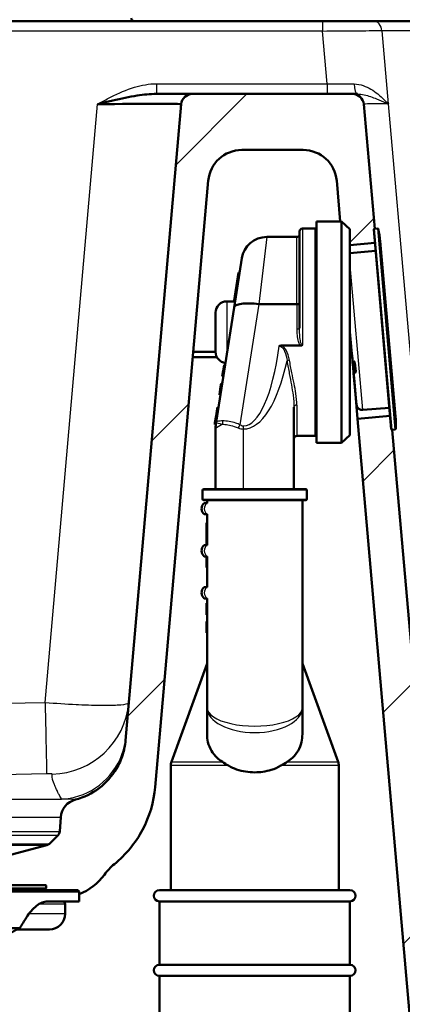
# Paper-space layout 'DF_1' of a CAD drawing. Units: millimetres. Extents: x 0 to 2180, y 0 to 4005.
# Drawn here: x 1075 to 1143, y 1581 to 1757 of the extents above; entities that cross this region are included whole.
import ezdxf

# ---------------------------------------------------------------- set-up
doc = ezdxf.new("R2010")
doc.units = ezdxf.units.MM
doc.header["$LTSCALE"] = 10
for name, color, linetype, lineweight in [('Hatch', 7, 'Continuous', 9), ('Threads(ISO)', 7, 'Continuous', 25), ('Visible Edges(ISO)', 7, 'Continuous', 50), ('Visible Tangent Edges(ISO)', 7, 'Continuous', 25)]:
    doc.layers.add(name, color=color, linetype=linetype, lineweight=lineweight)
pattern_1 = [(45, (0, 0), (-22.45064, 22.45064), [])]

psp = doc.layouts.new('DF_1')

# ---------------------------------------------------------------- hatches: boundary and pattern name
at = {"layer": 'Hatch'}
h = psp.add_hatch(dxfattribs=at)
h.set_pattern_fill('ANSI31', color=256, scale=254, style=0)
h.set_pattern_definition(pattern_1)
edge = h.paths.add_edge_path()
edge.add_line((1085.09, 1601.79), (1070.43, 1601.79))
edge.add_line((1070.43, 1601.79), (1079.36, 1602.11))
edge.add_ellipse((1079.36, 1602.21), major_axis=(0.0035, -0.0999), ratio=1, start_angle=0, end_angle=90)
edge.add_line((1079.46, 1602.21), (1079.44, 1602.61))
edge.add_ellipse((1079.34, 1602.61), major_axis=(0.1, 0), ratio=1, start_angle=2, end_angle=90)
edge.add_line((1079.34, 1602.71), (1067.07, 1602.71))
edge.add_line((1067.07, 1602.71), (1067.29, 1605.83))
edge.add_ellipse((1068.29, 1605.76), major_axis=(-0.966, -0.259), ratio=1, start_angle=270, end_angle=341, ccw=False)
edge.add_line((1068.03, 1606.73), (1079.58, 1609.83))
edge.add_ellipse((1079.32, 1610.79), major_axis=(-0.707, -0.707), ratio=1, start_angle=60, end_angle=90)
edge.add_line((1080.03, 1610.08), (1081.57, 1611.63))
edge.add_ellipse((1080.87, 1612.34), major_axis=(-0.07, -0.998), ratio=1, start_angle=49, end_angle=90)
edge.add_line((1081.86, 1612.27), (1082.04, 1614.81))
edge.add_ellipse((1085.53, 1614.56), major_axis=(-3.39, -0.88), ratio=1, start_angle=270, end_angle=341.5013, ccw=False)
edge.add_spline(control_points=[(1084.66, 1617.95), (1086.19, 1618.35), (1087.64, 1619.05), (1090.16, 1620.96), (1091.21, 1622.15), (1092.47, 1624.29), (1092.83, 1625.12), (1093.36, 1626.81), (1093.53, 1627.66), (1093.61, 1628.52)], knot_values=[-1.480173, -1.480173, -1.480173, -1.480173, -1.003998, -1.003998, -0.531086, -0.531086, -0.259622, -0.259622, 0, 0, 0, 0], degree=3, periodic=0)
edge.add_line((1093.61, 1628.52), (1103.54, 1742.07))
edge.add_ellipse((1105.53, 1741.89), major_axis=(0, 2), ratio=1, start_angle=0, end_angle=85, ccw=False)
edge.add_line((1105.53, 1743.89), (1134.14, 1743.89))
edge.add_ellipse((1134.14, 1741.89), major_axis=(1.99, 0.17), ratio=1, start_angle=0, end_angle=85, ccw=False)
edge.add_line((1136.14, 1742.07), (1138.08, 1719.83))
edge.add_line((1138.08, 1719.83), (1138.01, 1719.82))
edge.add_ellipse((1138.02, 1719.72), major_axis=(-0.0087, 0.0996), ratio=1, start_angle=0, end_angle=90)
edge.add_line((1137.92, 1719.71), (1138.13, 1717.32))
edge.add_line((1138.13, 1717.32), (1133.67, 1716.93))
edge.add_line((1133.67, 1716.93), (1133.67, 1719.75))
edge.add_line((1133.67, 1719.75), (1132.17, 1721.12))
edge.add_line((1132.17, 1721.12), (1131.94, 1721.12))
edge.add_line((1131.94, 1721.12), (1131.31, 1728.42))
edge.add_ellipse((1125.33, 1727.89), major_axis=(6, 0), ratio=1, start_angle=5, end_angle=90)
edge.add_line((1125.33, 1733.89), (1114.35, 1733.89))
edge.add_ellipse((1114.35, 1727.89), major_axis=(0.52, 5.98), ratio=1, start_angle=5, end_angle=90)
edge.add_line((1108.37, 1728.42), (1098.9, 1620.19))
edge.add_spline(control_points=[(1098.9, 1620.19), (1098.67, 1617.53), (1097.9, 1614.94), (1095.4, 1610.21), (1093.69, 1608.13), (1091.62, 1606.44)], knot_values=[-1.603387, -1.603387, -1.603387, -1.603387, -0.801704, -0.801704, -0.000022, -0.000022, -0.000022, -0.000022], degree=3, periodic=0)
edge.add_ellipse((1097.94, 1598.69), major_axis=(5.86, 8.11), ratio=1, start_angle=75.0673, end_angle=90)
edge.add_ellipse((1081.73, 1610.4), major_axis=(9.33, 3.6), ratio=1, start_angle=270, end_angle=303.0233, ccw=False)
edge.add_line((1085.34, 1601.07), (1085.34, 1601.54))
edge.add_line((1085.34, 1601.54), (1085.09, 1601.79))
h = psp.add_hatch(dxfattribs=at)
h.set_pattern_fill('ANSI31', color=256, scale=254, style=0)
h.set_pattern_definition(pattern_1)
edge = h.paths.add_edge_path()
edge.add_line((1189.84, 1520.79), (1205.17, 1520.79))
edge.add_line((1205.17, 1520.79), (1205.03, 1522.74))
edge.add_ellipse((1204.73, 1521.57), major_axis=(1.2, -0.04), ratio=1, start_angle=77.4832, end_angle=90)
edge.add_line((1204.78, 1522.77), (1192.82, 1523.19))
edge.add_ellipse((1192.82, 1523.29), major_axis=(-0.0999, 0.0035), ratio=1, start_angle=0, end_angle=90, ccw=False)
edge.add_line((1192.72, 1523.29), (1192.73, 1523.69))
edge.add_ellipse((1192.83, 1523.69), major_axis=(0.0035, 0.0999), ratio=1, start_angle=2, end_angle=90, ccw=False)
edge.add_line((1192.83, 1523.79), (1204.96, 1523.79))
edge.add_line((1204.96, 1523.79), (1204.89, 1524.83))
edge.add_ellipse((1203.89, 1524.76), major_axis=(-0.07, 0.998), ratio=1, start_angle=270, end_angle=341)
edge.add_line((1204.15, 1525.73), (1192.6, 1528.83))
edge.add_ellipse((1192.86, 1529.79), major_axis=(-0.966, 0.259), ratio=1, start_angle=60, end_angle=90, ccw=False)
edge.add_line((1192.15, 1529.08), (1190.6, 1530.63))
edge.add_ellipse((1191.31, 1531.34), major_axis=(-0.707, -0.707), ratio=1, start_angle=319, end_angle=360, ccw=False)
edge.add_line((1190.31, 1531.27), (1190.13, 1533.81))
edge.add_ellipse((1186.64, 1533.56), major_axis=(-0.24, 3.49), ratio=1, start_angle=270, end_angle=353)
edge.add_line((1186.83, 1537.06), (1166.94, 1538.1))
edge.add_line((1166.94, 1538.1), (1166.94, 1538.12))
edge.add_spline(control_points=[(1166.94, 1538.12), (1165.39, 1538.18), (1163.87, 1538.5), (1160.87, 1539.63), (1159.43, 1540.47), (1156.63, 1542.79), (1155.36, 1544.36), (1153.52, 1547.87), (1152.96, 1549.79), (1152.78, 1551.77)], knot_values=[-2.15142, -2.15142, -2.15142, -2.15142, -1.687959, -1.687959, -1.191785, -1.191785, -0.594669, -0.594669, -0.000303, -0.000303, -0.000303, -0.000303], degree=3, periodic=0)
edge.add_line((1152.78, 1551.77), (1141.22, 1683.96))
edge.add_line((1141.22, 1683.96), (1141.15, 1683.96))
edge.add_ellipse((1141.14, 1684.06), major_axis=(-0.0996, -0.0087), ratio=1, start_angle=0, end_angle=90, ccw=False)
edge.add_line((1141.04, 1684.05), (1140.83, 1686.44))
edge.add_line((1140.83, 1686.44), (1135.02, 1685.93))
edge.add_line((1135.02, 1685.93), (1147.16, 1547.22))
edge.add_spline(control_points=[(1147.16, 1547.22), (1147.35, 1545.06), (1147.87, 1542.95), (1149.6, 1538.81), (1150.84, 1536.84), (1154.23, 1533.02), (1156.48, 1531.33), (1161.49, 1528.92), (1164.2, 1528.23), (1166.98, 1528.1)], knot_values=[-3.01373, -3.01373, -3.01373, -3.01373, -2.363143, -2.363143, -1.668499, -1.668499, -0.832537, -0.832537, -0.001826, -0.001826, -0.001826, -0.001826], degree=3, periodic=0)
edge.add_line((1166.98, 1528.1), (1166.98, 1528.08))
edge.add_line((1166.98, 1528.08), (1174.75, 1527.68))
edge.add_ellipse((1174.23, 1517.69), major_axis=(9.99, -0.52), ratio=1, start_angle=38.8498, end_angle=90, ccw=False)
edge.add_ellipse((1190.44, 1529.4), major_axis=(5.86, -8.11), ratio=1, start_angle=270, end_angle=309.1502)
edge.add_line((1187.85, 1519.74), (1189.02, 1519.43))
edge.add_ellipse((1188.59, 1520.04), major_axis=(0.614, 0.431), ratio=1, start_angle=270, end_angle=324.8898)
edge.add_line((1189.34, 1520.04), (1189.34, 1520.29))
edge.add_ellipse((1189.84, 1520.29), major_axis=(0, 0.5), ratio=1, start_angle=0, end_angle=90, ccw=False)

# ---------------------------------------------------------------- linework, layer by layer
at = {"layer": 'Threads(ISO)'}
psp.add_line((1134.17, 1756.89), (1134.17, 1756.89), dxfattribs=at)
at = {"layer": 'Visible Edges(ISO)'}
for p, q in [((556.94, 1756.89), (1128.79, 1756.89)), ((1137.96, 1756.89), (1128.79, 1756.89)), ((1137.96, 1756.89), (1189.72, 1756.89)), ((1099.14, 1743.89), (1099.1, 1743.89)), ((1099.14, 1743.89), (1105.53, 1743.89)), ((1134.14, 1743.89), (1105.53, 1743.89)), ((1134.14, 1743.89), (1135.02, 1743.89)), ((1103.54, 1742.07), (1093.61, 1628.52)), ((1138.08, 1719.83), (1136.14, 1742.07)), ((1114.35, 1733.89), (1125.33, 1733.89)), ((1098.9, 1620.19), (1108.37, 1728.42)), ((1131.31, 1728.42), (1131.94, 1721.12)), ((1127.67, 1721.12), (1127.67, 1681.62)), ((1132.17, 1721.12), (1127.67, 1721.12)), ((1132.17, 1721.12), (1132.17, 1681.62)), ((1133.67, 1719.75), (1132.17, 1721.12)), ((1124.67, 1702.09), (1124.67, 1719.37)), ((1127.47, 1719.87), (1125.17, 1719.87)), ((1133.67, 1719.75), (1133.67, 1683)), ((1137.92, 1719.71), (1141.04, 1684.05)), ((1138.01, 1719.82), (1138.61, 1719.87)), ((1118.81, 1718.37), (1124.17, 1718.37)), ((1133.67, 1716.93), (1138.13, 1717.32)), ((1139.08, 1717.59), (1141.81, 1686.34)), ((1133.67, 1715.45), (1138.25, 1715.88)), ((1112.99, 1705.79), (1114.37, 1714.57)), ((1112.99, 1707.02), (1113.77, 1712.02)), ((1113.77, 1712.02), (1113.97, 1712.02)), ((1113.16, 1706.87), (1111.67, 1706.87)), ((1112.99, 1707.02), (1113.19, 1707.02)), ((1117.45, 1706.37), (1124.17, 1706.37)), ((1109.67, 1697.87), (1109.67, 1704.87)), ((1112.99, 1705.79), (1109.8, 1685.31)), ((1133.67, 1701.43), (1134.08, 1696.81)), ((1133.9, 1698.81), (1133.67, 1701.37)), ((1105.7, 1697.89), (1109.67, 1697.89)), ((1124.89, 1698.99), (1121.46, 1698.99)), ((1133.67, 1697.89), (1133.98, 1697.89)), ((1133.9, 1698.81), (1133.96, 1698.11)), ((1133.96, 1698.11), (1134.09, 1696.62)), ((1109.93, 1696.89), (1105.61, 1696.89)), ((1134.06, 1696.89), (1133.67, 1696.89)), ((1134.09, 1696.62), (1134.09, 1696.61)), ((1134.09, 1696.61), (1134.14, 1695.99)), ((1134.14, 1695.99), (1134.22, 1695.12)), ((1134.35, 1695.9), (1134.26, 1695.89)), ((1134.69, 1694.34), (1134.55, 1695.91)), ((1110.86, 1693.44), (1111.03, 1694.48)), ((1111.03, 1694.48), (1111.19, 1695.53)), ((1111.19, 1695.53), (1111.19, 1695.53)), ((1111.19, 1695.53), (1111.39, 1695.53)), ((1111.19, 1695.53), (1111.39, 1695.53)), ((1134.24, 1694.92), (1134.22, 1695.12)), ((1134.29, 1694.34), (1134.24, 1694.92)), ((1134.45, 1692.51), (1134.29, 1694.34)), ((1134.32, 1694.08), (1134.81, 1688.39)), ((1110.51, 1691.21), (1110.67, 1692.19)), ((1110.67, 1692.19), (1110.67, 1692.2)), ((1110.67, 1692.2), (1110.87, 1692.2)), ((1110.67, 1692.19), (1110.87, 1692.19)), ((1110.86, 1693.44), (1110.86, 1693.44)), ((1110.86, 1693.44), (1111.07, 1693.44)), ((1110.86, 1693.44), (1111.07, 1693.44)), ((1135.02, 1685.93), (1134.45, 1692.51)), ((1110.36, 1690.19), (1110.51, 1691.21)), ((1110.51, 1691.21), (1110.72, 1691.21)), ((1110.36, 1690.19), (1110.56, 1690.19)), ((1109.77, 1686.43), (1109.96, 1687.69)), ((1109.96, 1687.69), (1110, 1687.93)), ((1110, 1687.93), (1110.01, 1687.98)), ((1110, 1687.93), (1110.2, 1687.93)), ((1110.01, 1687.98), (1110.01, 1687.99)), ((1110.01, 1687.99), (1110.21, 1687.99)), ((1110.01, 1687.98), (1110.21, 1687.98)), ((1123.67, 1673.37), (1123.67, 1688)), ((1135.99, 1687.49), (1140.7, 1687.88)), ((1109.53, 1684.93), (1109.57, 1685.17)), ((1109.57, 1685.17), (1109.77, 1686.43)), ((1109.57, 1685.17), (1109.77, 1685.17)), ((1109.73, 1684.87), (1109.8, 1685.31)), ((1140.83, 1686.44), (1135.02, 1685.93)), ((1135.02, 1685.93), (1147.16, 1547.22)), ((1109.53, 1684.9), (1109.53, 1684.93)), ((1109.53, 1684.93), (1109.74, 1684.93)), ((1109.7, 1684.88), (1109.53, 1684.9)), ((1109.67, 1673.37), (1109.67, 1684.18)), ((1109.7, 1684.88), (1109.73, 1684.88)), ((1141.15, 1683.96), (1141.75, 1684.01)), ((1152.78, 1551.77), (1141.22, 1683.96)), ((1127.47, 1682.87), (1124.17, 1682.87)), ((1133.67, 1683), (1132.17, 1681.62)), ((1132.17, 1681.62), (1127.67, 1681.62)), ((1107.37, 1673.17), (1107.37, 1671.57)), ((1107.57, 1673.37), (1125.77, 1673.37)), ((1125.97, 1673.17), (1125.97, 1671.57)), ((1125.77, 1671.37), (1107.57, 1671.37)), ((1108.17, 1671.37), (1108.17, 1670.87)), ((1125.17, 1634.34), (1125.17, 1671.37)), ((1107.67, 1670.87), (1108.17, 1670.87)), ((1108.17, 1670.87), (1108.18, 1670.87)), ((1108.17, 1668.87), (1107.67, 1668.87)), ((1108.17, 1668.87), (1108.17, 1663.37)), ((1108.18, 1668.87), (1108.17, 1668.87)), ((1108.17, 1667.37), (1108.07, 1667.37)), ((1108.07, 1667.37), (1108.07, 1663.37)), ((1107.67, 1663.37), (1108.17, 1663.37)), ((1108.17, 1663.37), (1108.18, 1663.37)), ((1108.17, 1661.37), (1107.67, 1661.37)), ((1108.07, 1661.37), (1108.07, 1659.37)), ((1108.17, 1661.37), (1108.17, 1655.87)), ((1108.18, 1661.37), (1108.17, 1661.37)), ((1108.17, 1659.37), (1108.07, 1659.37)), ((1107.67, 1655.87), (1108.17, 1655.87)), ((1108.17, 1655.87), (1108.18, 1655.87)), ((1108.17, 1653.87), (1107.67, 1653.87)), ((1108.17, 1653.87), (1108.17, 1634.34)), ((1108.18, 1653.87), (1108.17, 1653.87)), ((1108.17, 1653.03), (1108.07, 1653.03)), ((1108.07, 1653.03), (1108.07, 1652.53)), ((1108.07, 1652.53), (1108.07, 1652.05)), ((1108.17, 1652.05), (1108.07, 1652.05)), ((1108.07, 1652.05), (1108.07, 1652.05)), ((1108.17, 1652.05), (1108.07, 1652.05)), ((1108.07, 1652.05), (1108.07, 1651.55)), ((1108.07, 1651.55), (1108.07, 1650.94)), ((1108.17, 1650.94), (1108.07, 1650.94)), ((1108.17, 1649.74), (1108.07, 1649.74)), ((1108.07, 1649.74), (1108.07, 1649.7)), ((1108.17, 1649.7), (1108.07, 1649.7)), ((1108.07, 1649.7), (1108.07, 1649.7)), ((1108.17, 1649.7), (1108.07, 1649.7)), ((1108.07, 1649.7), (1108.07, 1649.57)), ((1108.07, 1649.57), (1108.07, 1649.34)), ((1108.17, 1649.34), (1108.07, 1649.34)), ((1108.07, 1649.34), (1108.07, 1649.1)), ((1108.17, 1649.1), (1108.07, 1649.1)), ((1108.07, 1649.1), (1108.07, 1648.57)), ((1108.17, 1648.57), (1108.07, 1648.57)), ((1108.07, 1648.57), (1108.07, 1648.04)), ((1108.17, 1648.04), (1108.07, 1648.04)), ((1108.07, 1648.04), (1108.07, 1647.8)), ((1108.17, 1647.8), (1108.07, 1647.8)), ((1108.07, 1647.8), (1108.07, 1647.7)), ((1108.17, 1647.7), (1108.07, 1647.7)), ((1108.17, 1642.23), (1101.79, 1624.7)), ((1125.17, 1642.23), (1131.55, 1624.7)), ((1108.17, 1634.34), (1108.17, 1629.66)), ((1125.17, 1629.66), (1125.17, 1634.34)), ((1101.67, 1601.79), (1101.67, 1624.02)), ((1131.67, 1601.79), (1131.67, 1624.02)), ((1082.04, 1614.81), (1081.86, 1612.27)), ((1081.57, 1611.63), (1080.03, 1610.08)), ((1079.58, 1609.83), (1068.03, 1606.73)), ((1079.34, 1602.71), (965.33, 1602.71)), ((1079.44, 1602.61), (1079.46, 1602.21)), ((1085.34, 1601.54), (959.34, 1601.54)), ((1070.43, 1601.79), (1079.36, 1602.11)), ((1085.09, 1601.79), (1070.43, 1601.79)), ((1085.09, 1601.79), (1085.34, 1601.54)), ((1085.34, 1599.79), (1085.34, 1601.54)), ((1099.67, 1601.79), (1133.67, 1601.79)), ((1085.34, 1599.79), (1079.67, 1599.79)), ((1082.84, 1597.59), (1082.84, 1599.29)), ((1099.67, 1599.79), (1133.67, 1599.79)), ((1099.67, 1599.79), (1099.67, 1588.49)), ((1133.67, 1599.79), (1133.67, 1588.49)), ((959.34, 1595.04), (1074.72, 1595.04)), ((1080.04, 1594.79), (1074.25, 1594.79)), ((1099.67, 1588.49), (1133.67, 1588.49)), ((1099.67, 1586.49), (1133.67, 1586.49)), ((1099.67, 1586.49), (1099.67, 1544.79)), ((1133.67, 1586.49), (1133.67, 1519.79))]:
    psp.add_line(p, q, dxfattribs=at)
for centre, radius, start, end in [((1095.14, 1757.39), 0.5, 180, 270), ((1105.53, 1741.89), 2, 90, 175), ((1134.14, 1741.89), 2, 5, 90), ((1114.35, 1727.89), 6, 90, 175), ((1125.33, 1727.89), 6, 5, 90), ((1124.17, 1718.87), 0.5, 270, 0), ((1125.17, 1719.37), 0.5, 90, 180), ((1127.47, 1719.67), 0.2, 0, 90), ((1138.02, 1719.72), 0.1, 95, 185), ((1138.62, 1719.77), 0.1, 13.5388, 95), ((1124.14, 1716.28), 15, 5, 13.5388), ((1118.81, 1713.87), 4.5, 90, 171.1193), ((1111.67, 1704.87), 2, 90, 180), ((1111.67, 1697.87), 2, 180, 263.529), ((1134.37, 1695.7), 0.2, 5, 95), ((1134.55, 1692.51), 0.1, 185, 203.2179), ((1134.91, 1688.4), 0.1, 185, 190.7392), ((1135.9, 1688.59), 1.1, 190.7392, 274.75), ((1126.87, 1685.03), 15, 356.4612, 5), ((1114.17, 1684.18), 4.5, 171.1193, 180), ((1141.14, 1684.06), 0.1, 185, 275), ((1141.74, 1684.11), 0.1, 275, 356.4612), ((1124.17, 1682.37), 0.5, 90, 180), ((1127.47, 1683.07), 0.2, 270, 0), ((1107.57, 1673.17), 0.2, 90, 180), ((1125.77, 1673.17), 0.2, 0, 90), ((1107.57, 1671.57), 0.2, 180, 270), ((1125.77, 1671.57), 0.2, 270, 0), ((1108.42, 1669.87), 1.25, 126.8699, 233.1301), ((1108.42, 1662.37), 1.25, 126.8699, 233.1301), ((1108.42, 1654.87), 1.25, 126.8699, 233.1301), ((1103.67, 1624.02), 2, 160, 180), ((1129.67, 1624.02), 2, 0, 20), ((1085.53, 1614.56), 3.5, 104.4987, 176), ((1080.87, 1612.34), 1, 315, 356), ((1079.32, 1610.79), 1, 285, 315), ((1097.94, 1598.69), 10, 129.2174, 144.1502), ((1081.73, 1610.4), 10, 291.1268, 324.1502), ((1079.34, 1602.61), 0.1, 2, 90), ((1079.36, 1602.21), 0.1, 272, 2), ((1099.67, 1600.79), 1, 90, 270), ((1133.67, 1600.79), 1, 270, 90), ((1082.34, 1599.29), 0.5, 0, 90), ((1080.04, 1597.59), 2.8, 270, 0), ((1022.34, 1630.04), 63, 326.251, 328.2206), ((1099.67, 1587.49), 1, 90, 270), ((1133.67, 1587.49), 1, 270, 90)]:
    psp.add_arc(centre, radius, start, end, dxfattribs=at)
psp.add_ellipse((1088.47, 1741.89), major_axis=(-15.07, -0.17), ratio=0.011464, start_param=3.140456, end_param=4.703656, dxfattribs=at)
for points, knots in [([(1088.6, 1742.07), (1088.61, 1742.07), (1088.61, 1742.07), (1088.62, 1742.07), (1088.64, 1742.08), (1088.66, 1742.08), (1088.69, 1742.09), (1088.86, 1742.13), (1089.03, 1742.17), (1089.2, 1742.21), (1089.92, 1742.38), (1090.64, 1742.55), (1091.36, 1742.72), (1092.81, 1743.05), (1094.25, 1743.38), (1095.69, 1743.6), (1096.84, 1743.79), (1097.99, 1743.89), (1099.12, 1743.89)], [0, 0, 0, 0, 0.0022761, 0.0022761, 0.0022761, 0.008265, 0.008265, 0.008265, 0.0566524, 0.0566524, 0.0566524, 0.2603838, 0.2603838, 0.2603838, 0.6714181, 0.6714181, 0.6714181, 0.9993087, 0.9993087, 0.9993087, 0.9993087]), ([(1140.4, 1742.18), (1140.42, 1742.17), (1140.44, 1742.16), (1140.46, 1742.15), (1140.47, 1742.15), (1140.47, 1742.15), (1140.48, 1742.15), (1140.48, 1742.14), (1140.48, 1742.14), (1140.48, 1742.14), (1140.49, 1742.14), (1140.49, 1742.14), (1140.48, 1742.15)], [0.98430701, 0.98430701, 0.98430701, 0.98430701, 0.9949691, 0.9949691, 0.9949691, 0.99776262, 0.99776262, 0.99776262, 0.99926224, 0.99926224, 0.99926224, 1, 1, 1, 1]), ([(1112.99, 1705.79), (1112.99, 1705.79), (1113, 1705.79), (1113, 1705.83), (1113.01, 1705.86), (1113.05, 1705.93), (1113.07, 1705.96), (1113.16, 1706.06), (1113.24, 1706.12), (1113.57, 1706.3), (1113.9, 1706.39), (1114.72, 1706.51), (1115.21, 1706.53), (1116.28, 1706.51), (1116.85, 1706.46), (1117.43, 1706.37)], [-0.0018949, -0.0018949, -0.0018949, -0.0018949, 0, 0, 0.0381761, 0.0381761, 0.0784343, 0.0784343, 0.1589035, 0.1589035, 0.3346893, 0.3346893, 0.5104753, 0.5104753, 0.6862664, 0.6862664, 0.6862664, 0.6862664]), ([(1124.17, 1706.37), (1124.24, 1706.37), (1124.3, 1706.38), (1124.42, 1706.39), (1124.48, 1706.4), (1124.57, 1706.43), (1124.61, 1706.44), (1124.66, 1706.48), (1124.67, 1706.49), (1124.67, 1706.51), (1124.67, 1706.51), (1124.67, 1706.51)], [0, 0, 0, 0, 0.01953115, 0.01953115, 0.03906291, 0.03906291, 0.05859586, 0.05859586, 0.07835011, 0.07835011, 0.07878929, 0.07878929, 0.07878929, 0.07878929]), ([(1121.46, 1698.99), (1121.44, 1698.99), (1121.42, 1698.99), (1121.35, 1698.98), (1121.3, 1698.98), (1121.17, 1698.95), (1121.09, 1698.93), (1121.02, 1698.89), (1121.02, 1698.89), (1121.02, 1698.89)], [0, 0, 0, 0, 0.00635653, 0.00635653, 0.02148248, 0.02148248, 0.0455459, 0.0455459, 0.04576804, 0.04576804, 0.04576804, 0.04576804]), ([(1124.89, 1698.99), (1124.9, 1698.99), (1124.91, 1698.99), (1124.96, 1698.99), (1125, 1699), (1125.06, 1699.02), (1125.08, 1699.03), (1125.13, 1699.05), (1125.15, 1699.07), (1125.17, 1699.09), (1125.17, 1699.09), (1125.17, 1699.09)], [0, 0, 0, 0, 0.00264397, 0.00264397, 0.01388374, 0.01388374, 0.02230749, 0.02230749, 0.03032913, 0.03032913, 0.03046088, 0.03046088, 0.03046088, 0.03046088]), ([(1134.09, 1696.61), (1134.09, 1696.62), (1134.09, 1696.63), (1134.09, 1696.65), (1134.09, 1696.66), (1134.09, 1696.69), (1134.08, 1696.7), (1134.08, 1696.73), (1134.08, 1696.74), (1134.08, 1696.77), (1134.08, 1696.79), (1134.08, 1696.81)], [0, 0, 0, 0, 0.00549467, 0.00549467, 0.01098933, 0.01098933, 0.016484, 0.016484, 0.02197866, 0.02197866, 0.02747333, 0.02747333, 0.02747333, 0.02747333]), ([(1134.14, 1695.99), (1134.14, 1695.98), (1134.15, 1695.97), (1134.15, 1695.96), (1134.16, 1695.95), (1134.17, 1695.92), (1134.18, 1695.91), (1134.21, 1695.9), (1134.22, 1695.89), (1134.24, 1695.89), (1134.25, 1695.89), (1134.26, 1695.89), (1134.26, 1695.89), (1134.26, 1695.89)], [0, 0, 0, 0, 0.00279072, 0.00279072, 0.00558144, 0.00558144, 0.00837216, 0.00837216, 0.01108451, 0.01108451, 0.01387523, 0.01387523, 0.01395359, 0.01395359, 0.01395359, 0.01395359]), ([(1134.29, 1694.34), (1134.29, 1694.32), (1134.29, 1694.3), (1134.3, 1694.27), (1134.3, 1694.25), (1134.3, 1694.21), (1134.3, 1694.19), (1134.31, 1694.16), (1134.31, 1694.14), (1134.31, 1694.11), (1134.31, 1694.09), (1134.32, 1694.08)], [0, 0, 0, 0, 0.00549466, 0.00549466, 0.01098932, 0.01098932, 0.01648398, 0.01648398, 0.02197864, 0.02197864, 0.0274733, 0.0274733, 0.0274733, 0.0274733]), ([(1110.89, 1624.7), (1110.54, 1624.93), (1110.22, 1625.17), (1109.17, 1626.16), (1108.58, 1627.11), (1108.22, 1628.68), (1108.17, 1629.16), (1108.17, 1629.66)], [4.5218006, 4.5218006, 4.5218006, 4.5218006, 4.6555583, 4.6555583, 5.0413046, 5.0413046, 5.202822, 5.202822, 5.202822, 5.202822]), ([(1125.17, 1629.66), (1125.17, 1629.16), (1125.12, 1628.68), (1124.76, 1627.11), (1124.18, 1626.16), (1123.12, 1625.17), (1122.81, 1624.93), (1122.46, 1624.7)], [0.224229, 0.224229, 0.224229, 0.224229, 0.3857463, 0.3857463, 0.7714926, 0.7714926, 0.9052504, 0.9052504, 0.9052504, 0.9052504]), ([(1093.61, 1628.52), (1093.53, 1627.66), (1093.36, 1626.81), (1092.83, 1625.12), (1092.47, 1624.29), (1091.21, 1622.15), (1090.16, 1620.96), (1087.64, 1619.05), (1086.19, 1618.35), (1084.66, 1617.95)], [-1.480173, -1.480173, -1.480173, -1.480173, -1.220551, -1.220551, -0.949087, -0.949087, -0.476174, -0.476174, 0, 0, 0, 0]), ([(1116.67, 1622.82), (1115.61, 1622.82), (1114.48, 1622.99), (1112.94, 1623.53), (1112.45, 1623.76), (1112, 1624.02)], [4.7315799, 4.7315799, 4.7315799, 4.7315799, 5.0498255, 5.0498255, 5.2046261, 5.2046261, 5.2046261, 5.2046261]), ([(1121.34, 1624.02), (1120.81, 1623.71), (1120.21, 1623.45), (1118.64, 1622.96), (1117.62, 1622.82), (1116.67, 1622.82)], [0.8985073, 0.8985073, 0.8985073, 0.8985073, 1.0842234, 1.0842234, 1.3692388, 1.3692388, 1.3692388, 1.3692388]), ([(1091.62, 1606.44), (1093.69, 1608.13), (1095.4, 1610.21), (1097.9, 1614.94), (1098.67, 1617.53), (1098.9, 1620.19)], [-1.603387, -1.603387, -1.603387, -1.603387, -0.801706, -0.801706, -0.000022, -0.000022, -0.000022, -0.000022]), ([(1079.67, 1599.79), (1079.08, 1599.79), (1078.39, 1599.52), (1077.07, 1598.48), (1076.44, 1597.74), (1075.89, 1596.87)], [1.5584202, 1.5584202, 1.5584202, 1.5584202, 1.9895855, 1.9895855, 2.3916938, 2.3916938, 2.3916938, 2.3916938])]:
    psp.add_open_spline(points, degree=3, knots=knots, dxfattribs=at)
for points, degree in [([(1117.45, 1706.37), (1117.44, 1706.37), (1117.44, 1706.37), (1117.43, 1706.37)], 3), ([(1110.89, 1624.7), (1111.23, 1624.48), (1111.61, 1624.25), (1112, 1624.02)], 3), ([(1121.34, 1624.02), (1121.73, 1624.25), (1122.11, 1624.48), (1122.46, 1624.7)], 3), ([(1072.82, 1594.04), (1073.77, 1594.54), (1074.72, 1595.04)], 2)]:
    psp.add_open_spline(points, degree=degree, dxfattribs=at)
at = {"layer": 'Visible Tangent Edges(ISO)'}
for p, q in [((1128.79, 1756.89), (1128.79, 1755.07)), ((1128.79, 1755.07), (615.01, 1755.07)), ((1129.6, 1745.72), (1128.79, 1755.07)), ((1191.12, 1755.14), (1139.36, 1755.14)), ((1139.36, 1755.14), (1140.48, 1742.15)), ((1099.14, 1745.72), (1099.14, 1743.89)), ((1099.14, 1745.72), (1129.6, 1745.72)), ((1129.6, 1745.72), (1129.6, 1743.89)), ((1079.26, 1635.3), (1088.6, 1742.07)), ((1090.2, 1742.45), (1090.19, 1742.45)), ((1140.17, 1742.45), (1140.16, 1742.45)), ((1140.5, 1742.14), (1156.84, 1555.35)), ((1125.17, 1719.87), (1125.17, 1699.09)), ((1127.47, 1682.87), (1127.47, 1719.87)), ((1138.01, 1719.82), (1141.15, 1683.96)), ((1141.75, 1684.01), (1138.61, 1719.87)), ((1138.72, 1719.8), (1141.84, 1684.1)), ((1118.81, 1718.37), (1117.43, 1706.37)), ((1124.17, 1706.37), (1124.17, 1718.37)), ((1135.99, 1687.49), (1133.67, 1713.94)), ((1111.67, 1706.87), (1111.67, 1697.33)), ((1114.08, 1684.84), (1117.45, 1706.37)), ((1124.17, 1706.37), (1124.17, 1701.95)), ((1133.67, 1701.43), (1134.08, 1696.8)), ((1134.31, 1695.22), (1134.25, 1695.89)), ((1134.35, 1695.9), (1134.35, 1695.97)), ((1134.35, 1695.9), (1134.41, 1695.23)), ((1134.59, 1695.88), (1134.73, 1694.31)), ((1111.03, 1694.48), (1111.23, 1694.48)), ((1134.31, 1695.22), (1134.41, 1695.23)), ((1134.31, 1695.22), (1134.33, 1694.99)), ((1134.32, 1694.07), (1134.81, 1688.38)), ((1134.47, 1694.51), (1134.41, 1695.23)), ((1109.96, 1687.69), (1110.17, 1687.69)), ((1124.17, 1688.35), (1124.17, 1682.87)), ((1109.77, 1686.43), (1109.97, 1686.43)), ((1110.89, 1684.96), (1109.67, 1684.18)), ((1114.67, 1684.09), (1114.67, 1684.64)), ((1114.67, 1673.37), (1114.67, 1684.09)), ((1125.97, 1673.17), (1107.37, 1673.17)), ((1107.37, 1671.57), (1125.97, 1671.57)), ((1108.17, 1652.53), (1108.07, 1652.53)), ((1108.17, 1651.55), (1108.07, 1651.55)), ((1108.17, 1649.57), (1108.07, 1649.57)), ((1112, 1624.02), (1101.67, 1624.02)), ((1101.79, 1624.7), (1110.89, 1624.7)), ((1131.67, 1624.02), (1121.34, 1624.02)), ((1122.46, 1624.7), (1131.55, 1624.7)), ((961.45, 1618.06), (1082.21, 1618.06)), ((962.63, 1614.81), (1082.04, 1614.81)), ((962.81, 1612.27), (1081.86, 1612.27)), ((963.1, 1611.63), (1081.57, 1611.63)), ((964.65, 1610.08), (1080.03, 1610.08)), ((965.1, 1609.83), (1079.58, 1609.83)), ((1079.44, 1602.61), (965.23, 1602.61)), ((965.22, 1602.21), (1079.46, 1602.21)), ((1079.36, 1602.11), (965.32, 1602.11)), ((1082.84, 1599.29), (1078.15, 1599.29)), ((1082.84, 1597.59), (1076.39, 1597.59))]:
    psp.add_line(p, q, dxfattribs=at)
for centre, major_axis, ratio, start_param, end_param in [((1137.96, 1754.89), (0, 2), 0.707107, 4.834562, 6.283185), ((1128.7, 1754.89), (-15.04, -0.17), 0.011514, 3.924167, 4.705768), ((1129.47, 1745.89), (15.07, -0.17), 0.011469, 4.72099, 5.044835), ((1135.02, 1745.89), (0, -2), 0.318974, 4.822343, 6.283185), ((1151.21, 1741.89), (-15.07, 0.17), 0.011291, 5.502704, 6.284305), ((1124.17, 1702.09), (0.5, 0), 0.273355, 4.712389, 6.283185), ((1114.67, 1709.27), (0, -24.63), 0.284178, 0, 1.135763), ((1134, 1698.82), (-0.0996, -0.0087), 0.288548, 0, 0.317963), ((1134.06, 1698.12), (-0.0996, -0.0087), 0.887927, 5.965223, 6.283185), ((1114.67, 1708.73), (0, -24.63), 0.365372, 0, 1.04076), ((1122.87, 1696.27), (-0.493, -0.081), 0.265137, 4.669129, 5.731257), ((1134.18, 1696.82), (-0.0996, -0.0087), 0.351705, 0, 0.100167), ((1134.19, 1696.63), (-0.0996, -0.0087), 0.887927, 6.22951, 6.283185), ((1134.34, 1696.07), (0.0787, -0.0618), 0.8806, 4.144776, 5.402254), ((1134.65, 1695.92), (-0.0996, -0.0087), 0.401689, 0, 0.927295), ((1134.32, 1695.13), (-0.0996, -0.0087), 0.887927, 4.712389, 6.283185), ((1134.34, 1694.93), (-0.0996, -0.0087), 0.684588, 4.712389, 6.283185), ((1134.42, 1694.09), (-0.0996, -0.0087), 0.561805, 0, 0.100167), ((1134.48, 1694.49), (-0.0911, -0.0413), 0.225492, 4.63304, 5.890518), ((1134.4, 1695.4), (0.199, 0.017), 0.887927, 4.712389, 6.283185), ((1134.79, 1694.35), (-0.0996, -0.0087), 0.516362, 0, 0.927295), ((1124.17, 1688), (-0.5, 0), 0.703671, 4.712389, 6.283185), ((1112.4, 1684.96), (0.2, 1.99), 0.754515, 1.347749, 1.645626), ((1114.08, 1684.3), (1.15, 1.64), 0.161345, 1.345301, 1.683793), ((1114.67, 1694.65), (0, -10.56), 0.473631, 6.08591, 6.283185), ((1114.67, 1695.2), (0, -10.56), 0.284178, 6.08591, 6.283185), ((1108.92, 1669.87), (0, -1.25), 0.997968, 3.785094, 5.639684), ((1108.92, 1662.37), (0, -1.25), 0.997968, 3.785094, 5.639684), ((1108.92, 1654.87), (0, -1.25), 0.997968, 3.785094, 5.639684), ((1079.26, 1636.52), (0.28, -14), 0.001773, 4.799637, 6.234866), ((1080.25, 1636.49), (13.95, -1.22), 0.998828, 4.820135, 6.283185), ((1116.67, 1634.34), (-8.5, 0), 0.384018, 0, 3.141593), ((1116.67, 1634.34), (8.5, 0), 0.519202, 3.141593, 6.283185)]:
    psp.add_ellipse(centre, major_axis=major_axis, ratio=ratio, start_param=start_param, end_param=end_param, dxfattribs=at)
for points, knots in [([(1088.6, 1742.07), (1088.6, 1742.07), (1088.61, 1742.08), (1088.62, 1742.08), (1088.79, 1742.17), (1088.95, 1742.26), (1089.12, 1742.35), (1089.75, 1742.7), (1090.39, 1743.04), (1091.03, 1743.36), (1092.38, 1744.03), (1093.77, 1744.65), (1095.21, 1745.08), (1096.48, 1745.47), (1097.81, 1745.72), (1099.14, 1745.72)], [0, 0, 0, 0, 0.002042, 0.002042, 0.002042, 0.052778, 0.052778, 0.052778, 0.243819, 0.243819, 0.243819, 0.645644, 0.645644, 0.645644, 1, 1, 1, 1]), ([(1134.39, 1745.68), (1134.95, 1745.67), (1135.52, 1745.56), (1136.04, 1745.38), (1136.99, 1745.05), (1137.86, 1744.5), (1138.63, 1743.89), (1139.16, 1743.46), (1139.67, 1742.98), (1140.14, 1742.5), (1140.25, 1742.39), (1140.36, 1742.25), (1140.48, 1742.15)], [0, 0, 0, 0, 0.226118, 0.226118, 0.226118, 0.640392, 0.640392, 0.640392, 0.930484, 0.930484, 0.930484, 1, 1, 1, 1]), ([(1135.02, 1743.89), (1135.43, 1743.89), (1135.83, 1743.84), (1136.2, 1743.75), (1136.98, 1743.58), (1137.7, 1743.3), (1138.43, 1743.01), (1138.97, 1742.79), (1139.51, 1742.56), (1140.07, 1742.32), (1140.18, 1742.27), (1140.29, 1742.22), (1140.4, 1742.18)], [0, 0, 0, 0, 0.2019, 0.2019, 0.2019, 0.6136703, 0.6136703, 0.6136703, 0.922303, 0.922303, 0.922303, 0.984307, 0.984307, 0.984307, 0.984307]), ([(1124.17, 1701.95), (1124.17, 1701.57), (1124.18, 1701.19), (1124.26, 1700.44), (1124.32, 1700.06), (1124.51, 1699.52), (1124.59, 1699.34), (1124.76, 1699.11), (1124.82, 1699.04), (1124.89, 1698.99)], [-0.4170252, -0.4170252, -0.4170252, -0.4170252, -0.2995863, -0.2995863, -0.1821474, -0.1821474, -0.121417, -0.121417, -0.0944254, -0.0944254, -0.0944254, -0.0944254]), ([(1125.17, 1699.09), (1125.13, 1699.09), (1125.08, 1699.12), (1125.01, 1699.22), (1124.97, 1699.29), (1124.88, 1699.51), (1124.84, 1699.69), (1124.75, 1700.22), (1124.72, 1700.58), (1124.68, 1701.33), (1124.67, 1701.71), (1124.67, 1702.09)], [0.0643813, 0.0643813, 0.0643813, 0.0643813, 0.0907721, 0.0907721, 0.121417, 0.121417, 0.1821474, 0.1821474, 0.2995863, 0.2995863, 0.4170252, 0.4170252, 0.4170252, 0.4170252]), ([(1121.02, 1698.89), (1121.25, 1698.9), (1121.47, 1698.77), (1121.78, 1698.42), (1121.9, 1698.22), (1122.24, 1697.47), (1122.37, 1696.86), (1122.44, 1696.27)], [0, 0, 0, 0, 0.0850217, 0.0850217, 0.1640173, 0.1640173, 0.3589713, 0.3589713, 0.3589713, 0.3589713]), ([(1122.87, 1696.41), (1122.77, 1697.01), (1122.59, 1697.62), (1122.14, 1698.39), (1121.98, 1698.6), (1121.69, 1698.86), (1121.58, 1698.93), (1121.46, 1698.99)], [-0.3589713, -0.3589713, -0.3589713, -0.3589713, -0.1640173, -0.1640173, -0.0850217, -0.0850217, -0.045427, -0.045427, -0.045427, -0.045427]), ([(1122.44, 1696.27), (1122.56, 1695.48), (1122.7, 1694.71), (1123.09, 1692.61), (1123.35, 1691.32), (1123.61, 1689.37), (1123.67, 1688.66), (1123.67, 1688)], [-0.9733072, -0.9733072, -0.9733072, -0.9733072, -0.7246153, -0.7246153, -0.2786982, -0.2786982, 0, 0, 0, 0]), ([(1124.17, 1688.35), (1124.17, 1689), (1124.11, 1689.69), (1123.83, 1691.59), (1123.56, 1692.84), (1123.14, 1694.88), (1123, 1695.64), (1122.87, 1696.41)], [0, 0, 0, 0, 0.2786982, 0.2786982, 0.7246153, 0.7246153, 0.9733072, 0.9733072, 0.9733072, 0.9733072]), ([(1134.09, 1696.61), (1134.09, 1696.62), (1134.09, 1696.63), (1134.09, 1696.66), (1134.09, 1696.68), (1134.08, 1696.74), (1134.08, 1696.77), (1134.08, 1696.8)], [0, 0, 0, 0, 0.00639481, 0.00639481, 0.01662652, 0.01662652, 0.02747333, 0.02747333, 0.02747333, 0.02747333]), ([(1134.25, 1696.04), (1134.22, 1696.01), (1134.19, 1695.99), (1134.16, 1695.97), (1134.14, 1695.98), (1134.14, 1695.99)], [-0.05254574, -0.05254574, -0.05254574, -0.05254574, -0.02627287, -0.02627287, 0, 0, 0, 0]), ([(1134.59, 1695.88), (1134.59, 1695.91), (1134.59, 1695.94), (1134.57, 1696.01), (1134.56, 1696.06), (1134.52, 1696.13), (1134.5, 1696.16), (1134.45, 1696.19), (1134.43, 1696.19), (1134.38, 1696.18), (1134.36, 1696.15), (1134.31, 1696.11), (1134.29, 1696.09), (1134.27, 1696.06), (1134.26, 1696.05), (1134.25, 1696.04)], [0, 0, 0, 0, 0.00883441, 0.00883441, 0.02296945, 0.02296945, 0.03342012, 0.03342012, 0.04134502, 0.04134502, 0.05566686, 0.05566686, 0.07240126, 0.07240126, 0.07941932, 0.07941932, 0.07941932, 0.07941932]), ([(1134.26, 1695.89), (1134.27, 1695.89), (1134.27, 1695.89), (1134.3, 1695.91), (1134.32, 1695.94), (1134.35, 1695.97)], [0.01395359, 0.01395359, 0.01395359, 0.01395359, 0.02627287, 0.02627287, 0.05254574, 0.05254574, 0.05254574, 0.05254574]), ([(1134.35, 1695.97), (1134.35, 1695.98), (1134.35, 1695.99), (1134.37, 1696.03), (1134.38, 1696.06), (1134.41, 1696.11), (1134.42, 1696.13), (1134.45, 1696.16), (1134.46, 1696.16), (1134.49, 1696.15), (1134.5, 1696.12), (1134.53, 1696.06), (1134.54, 1696.02), (1134.55, 1695.96), (1134.55, 1695.94), (1134.55, 1695.91)], [-0.07941932, -0.07941932, -0.07941932, -0.07941932, -0.07240126, -0.07240126, -0.05566686, -0.05566686, -0.04134502, -0.04134502, -0.03342012, -0.03342012, -0.02296945, -0.02296945, -0.00883441, -0.00883441, 0, 0, 0, 0]), ([(1134.24, 1694.92), (1134.24, 1694.86), (1134.26, 1694.8), (1134.3, 1694.65), (1134.34, 1694.55), (1134.39, 1694.46)], [-0.05254561, -0.05254561, -0.05254561, -0.05254561, -0.03043718, -0.03043718, 0, 0, 0, 0]), ([(1134.32, 1694.07), (1134.31, 1694.1), (1134.31, 1694.14), (1134.3, 1694.2), (1134.3, 1694.24), (1134.29, 1694.3), (1134.29, 1694.32), (1134.29, 1694.34)], [-0.0274733, -0.0274733, -0.0274733, -0.0274733, -0.016832, -0.016832, -0.00647385, -0.00647385, 0, 0, 0, 0]), ([(1134.47, 1694.51), (1134.43, 1694.61), (1134.39, 1694.71), (1134.35, 1694.87), (1134.34, 1694.94), (1134.33, 1694.99)], [0, 0, 0, 0, 0.03043718, 0.03043718, 0.05254561, 0.05254561, 0.05254561, 0.05254561]), ([(1134.39, 1694.46), (1134.41, 1694.41), (1134.44, 1694.36), (1134.5, 1694.26), (1134.53, 1694.2), (1134.59, 1694.13), (1134.61, 1694.1), (1134.69, 1694.07), (1134.71, 1694.12), (1134.74, 1694.21), (1134.74, 1694.26), (1134.73, 1694.31)], [0, 0, 0, 0, 0.01691955, 0.01691955, 0.03383438, 0.03383438, 0.04399083, 0.04399083, 0.06199165, 0.06199165, 0.07943048, 0.07943048, 0.07943048, 0.07943048]), ([(1134.69, 1694.34), (1134.69, 1694.3), (1134.69, 1694.25), (1134.68, 1694.16), (1134.67, 1694.1), (1134.62, 1694.13), (1134.61, 1694.16), (1134.57, 1694.24), (1134.55, 1694.29), (1134.51, 1694.4), (1134.49, 1694.46), (1134.47, 1694.51)], [-0.07943048, -0.07943048, -0.07943048, -0.07943048, -0.06199165, -0.06199165, -0.04399083, -0.04399083, -0.03383438, -0.03383438, -0.01691955, -0.01691955, 0, 0, 0, 0]), ([(1109.8, 1685.31), (1109.79, 1685.27), (1109.83, 1685.23), (1110.02, 1685.15), (1110.19, 1685.11), (1110.55, 1685.03), (1110.71, 1684.99), (1110.89, 1684.96)], [-0.1854454, -0.1854454, -0.1854454, -0.1854454, -0.1215735, -0.1215735, -0.046759, -0.046759, 0, 0, 0, 0]), ([(1110.98, 1685.54), (1110.8, 1685.54), (1110.63, 1685.53), (1110.25, 1685.5), (1110.07, 1685.47), (1109.86, 1685.4), (1109.8, 1685.36), (1109.8, 1685.31)], [0, 0, 0, 0, 0.046759, 0.046759, 0.1215735, 0.1215735, 0.1854454, 0.1854454, 0.1854454, 0.1854454]), ([(1114.08, 1684.84), (1113.83, 1684.96), (1113.57, 1685.06), (1112.89, 1685.28), (1112.47, 1685.38), (1111.68, 1685.51), (1111.31, 1685.55), (1110.98, 1685.54)], [0, 0, 0, 0, 0.0499011, 0.0499011, 0.129743, 0.129743, 0.2103743, 0.2103743, 0.2103743, 0.2103743]), ([(1110.89, 1684.96), (1111.18, 1684.94), (1111.52, 1684.9), (1112.24, 1684.76), (1112.62, 1684.67), (1113.23, 1684.48), (1113.47, 1684.39), (1113.69, 1684.3)], [-0.2103743, -0.2103743, -0.2103743, -0.2103743, -0.129743, -0.129743, -0.0499011, -0.0499011, 0, 0, 0, 0]), ([(1079.26, 1635.3), (1081.13, 1635.15), (1083.04, 1635.03), (1084.81, 1634.94), (1084.94, 1634.94), (1085.07, 1634.93), (1085.2, 1634.92), (1086.84, 1634.85), (1088.35, 1634.81), (1089.64, 1634.8), (1090.94, 1634.8), (1092.01, 1634.83), (1092.78, 1634.9), (1093.55, 1634.96), (1094.04, 1635.06), (1094.16, 1635.2), (1094.18, 1635.22), (1094.2, 1635.25), (1094.2, 1635.27)], [0, 0, 0, 0, 0.247421, 0.247421, 0.247421, 0.265936, 0.265936, 0.265936, 0.497573, 0.497573, 0.497573, 0.730021, 0.730021, 0.730021, 0.959426, 0.959426, 0.959426, 1, 1, 1, 1]), ([(1082.21, 1618.06), (1084.21, 1618.16), (1086.39, 1618.8), (1088.28, 1620.05), (1090.18, 1621.31), (1091.74, 1623.17), (1092.64, 1625.19), (1093.22, 1626.47), (1093.54, 1627.81), (1093.66, 1629.08)], [0, 0, 0, 0, 0.378222, 0.378222, 0.378222, 0.758248, 0.758248, 0.758248, 1, 1, 1, 1]), ([(1079.54, 1622.54), (1050.41, 1621.95), (1021.26, 1621.78), (992.13, 1622.11), (982.79, 1622.22), (973.46, 1622.37), (964.13, 1622.56)], [0, 0, 0, 0, 0.757412, 0.757412, 0.757412, 1, 1, 1, 1]), ([(1080.54, 1622.51), (1080.54, 1622.52), (1080.51, 1622.52), (1080.45, 1622.53), (1080.4, 1622.53), (1080.32, 1622.54), (1080.24, 1622.54), (1080.15, 1622.54), (1080.05, 1622.54), (1079.94, 1622.54), (1079.82, 1622.54), (1079.68, 1622.54), (1079.54, 1622.54)], [0, 0, 0, 0, 0.268129, 0.268129, 0.268129, 0.504861, 0.504861, 0.504861, 0.739809, 0.739809, 0.739809, 1, 1, 1, 1]), ([(1082.21, 1618.06), (1082.11, 1618.21), (1081.95, 1618.48), (1081.75, 1618.85), (1081.64, 1619.04), (1081.57, 1619.19), (1081.47, 1619.39), (1081.42, 1619.5), (1081.36, 1619.62), (1081.3, 1619.74), (1081.26, 1619.84), (1081.21, 1619.95), (1081.16, 1620.06), (1081.1, 1620.21), (1081.04, 1620.35), (1080.99, 1620.48), (1080.97, 1620.55), (1080.95, 1620.61), (1080.92, 1620.67), (1080.9, 1620.73), (1080.88, 1620.79), (1080.86, 1620.84), (1080.84, 1620.89), (1080.82, 1620.94), (1080.8, 1620.99), (1080.78, 1621.02), (1080.77, 1621.04), (1080.76, 1621.07), (1080.75, 1621.09), (1080.74, 1621.1), (1080.74, 1621.12), (1080.72, 1621.16), (1080.71, 1621.19), (1080.69, 1621.23), (1080.67, 1621.28), (1080.65, 1621.33), (1080.64, 1621.39), (1080.61, 1621.48), (1080.59, 1621.58), (1080.57, 1621.69), (1080.54, 1621.83), (1080.53, 1621.99), (1080.53, 1622.16), (1080.53, 1622.27), (1080.53, 1622.39), (1080.54, 1622.51)], [0.0000428, 0.0000428, 0.0000428, 0.0000428, 0.25, 0.25, 0.25, 0.375, 0.375, 0.375, 0.4436022, 0.4436022, 0.4436022, 0.5, 0.5, 0.5, 0.5807807, 0.5807807, 0.5807807, 0.6195049, 0.6195049, 0.6195049, 0.6569086, 0.6569086, 0.6569086, 0.6912288, 0.6912288, 0.6912288, 0.7104158, 0.7104158, 0.7104158, 0.7223126, 0.7223126, 0.7223126, 0.75, 0.75, 0.75, 0.7868068, 0.7868068, 0.7868068, 0.8515296, 0.8515296, 0.8515296, 0.939152, 0.939152, 0.939152, 1, 1, 1, 1]), ([(1084.66, 1617.95), (1084.66, 1617.95), (1084.44, 1617.97), (1084.01, 1617.99), (1083.6, 1618.01), (1082.99, 1618.04), (1082.21, 1618.06)], [0.5005857, 0.5005857, 0.5005857, 0.5005857, 0.7547686, 0.7547686, 0.7547686, 0.999972, 0.999972, 0.999972, 0.999972])]:
    psp.add_open_spline(points, degree=3, knots=knots, dxfattribs=at)
psp.add_open_spline([(964.42, 1635.32), (1002.69, 1634.53), (1040.99, 1634.52), (1079.26, 1635.3)], degree=3, dxfattribs=at)

doc.saveas('drawing.dxf')
